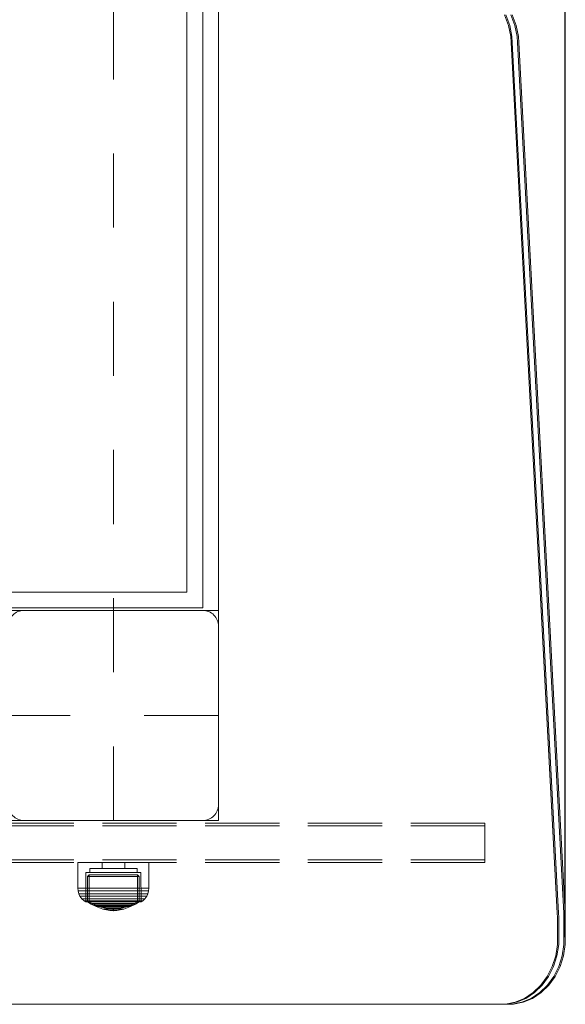
# Model space of a CAD drawing. Units: millimetres. Extents: x -377 to 4098, y -340 to 5244.
# Drawn here: x 2523 to 2730, y 1739 to 2114 of the extents above; entities that cross this region are included whole.
import ezdxf

# ---------------------------------------------------------------- set-up
doc = ezdxf.new("R2010")
doc.units = ezdxf.units.MM
for name, pattern in [('Dashed', [56.444445, 28.222222, -28.222222]), ('Hidden Line', [39.122222, 28.222222, -10.9]), ('Wipeout_Contour', [1000, 0, -1000])]:
    doc.linetypes.add(name, pattern=pattern)
for name, color, linetype, lineweight in [('2D Drafting - General_Pen_No__101', 7, 'Continuous', 20), ('2D Drafting - General_Pen_No__62', 7, 'Continuous', 20), ('Interior - Furniture _Pen_No__87', 7, 'Continuous', 20), ('Interior - Furniture _Pen_No__89', 7, 'Continuous', 20), ('Structural - Bearing_Pen_No__87', 7, 'Continuous', 20), ('Structural - Bearing_Pen_No__89', 7, 'Continuous', 20), ('Structural - Bearing_Pen_No__90', 7, 'Continuous', 20)]:
    doc.layers.add(name, color=color, linetype=linetype, lineweight=lineweight)
for name, color, linetype in [('Dimensions', 7, 'Continuous'), ('Interior - Furniture', 7, 'Continuous'), ('Structural - Bearing', 7, 'Continuous')]:
    doc.layers.add(name, color=color, linetype=linetype)
doc.styles.get("Standard").update_dxf_attribs({"font": 'arial.ttf'})
doc.dimstyles.new('Leikkiset keinu', dxfattribs={"dimtxt": 150, "dimasz": 2.5, "dimexe": 0.06, "dimexo": 0.625, "dimtad": 0, "dimtih": 1, "dimtoh": 1, "dimdec": 0, "dimtxsty": 'Standard', "dimcen": 2.5, "dimadec": 0, "dimazin": 0, "dimtfac": 1, "dimtmove": 0, "dimatfit": 3, "dimfxl": 1, "dimarcsym": 0})

# ---------------------------------------------------------------- blocks, each defined once
blk = doc.blocks.new('Slab_4', base_point=(256, -330))
at = {"layer": 'Structural - Bearing_Pen_No__89', "linetype": 'Continuous', "flags": 128}
blk.add_lwpolyline([(256, -330), (324, -330, 0.414214), (330, -324), (330, -256, 0.414214), (324, -250), (256, -250, 0.414214), (250, -256), (250, -324, 0.414214)], format="xyb", close=True, dxfattribs=at)
blk = doc.blocks.new('Slab_23', base_point=(-318, 243))
at = {"layer": 'Structural - Bearing_Pen_No__89', "linetype": 'Continuous', "flags": 128}
blk.add_lwpolyline([(-318, 243), (-243, 243), (-243, 318), (243, 318), (243, 243), (318, 243), (318, -243), (243, -243), (243, -318), (-243, -318), (-243, -243), (-318, -243)], close=True, dxfattribs=at)
blk = doc.blocks.new('Wall_3', base_point=(249, -249))
at = {"color": 254, "linetype": 'Wipeout_Contour', "lineweight": 0, "ltscale": 1504.744842}
blk.add_wipeout([(249, -249), (324, -249), (318, -243), (243, -243)], dxfattribs=at).dxf.layer = 'Structural - Bearing'
at = {"layer": 'Structural - Bearing_Pen_No__87', "linetype": 'Continuous', "flags": 128}
for points in [[(318, -243), (243, -243)], [(249, -249), (324, -249)]]:
    blk.add_lwpolyline(points, dxfattribs=at)
blk = doc.blocks.new('Wall_4', base_point=(324, -249))
at = {"color": 254, "linetype": 'Wipeout_Contour', "lineweight": 0, "ltscale": 1617.689972}
blk.add_wipeout([(324, -249), (324, 249), (318, 243), (318, -243)], dxfattribs=at).dxf.layer = 'Structural - Bearing'
at = {"layer": 'Structural - Bearing_Pen_No__87', "linetype": 'Continuous', "flags": 128}
for points in [[(324, -249), (324, 249)], [(318, 243), (318, -243)]]:
    blk.add_lwpolyline(points, dxfattribs=at)
blk = doc.blocks.new('00_TEM_JK1')
at = {"layer": 'Interior - Furniture _Pen_No__89', "linetype": 'Continuous'}
for p, q in [((902.37, 372.77), (900.86, 376.78)), ((902.87, 372.77), (901.36, 376.78)), ((904.87, 372.77), (903.36, 376.78)), ((905.37, 372.77), (903.86, 376.78)), ((903.25, 368.52), (902.37, 372.77)), ((903.75, 368.52), (902.87, 372.77)), ((905.75, 368.52), (904.87, 372.77)), ((906.25, 368.52), (905.37, 372.77)), ((903.37, 366.33), (903.25, 368.52)), ((903.87, 366.33), (903.75, 368.52)), ((905.87, 366.33), (905.75, 368.52)), ((906.37, 366.33), (906.25, 368.52)), ((920.99, 34.76), (903.37, 366.33)), ((921.49, 34.76), (903.87, 366.33)), ((923.49, 34.76), (905.87, 366.33)), ((923.99, 34.76), (906.37, 366.33)), ((921.03, 33.23), (920.99, 34.76)), ((921.53, 33.23), (921.49, 34.76)), ((923.53, 33.23), (923.49, 34.76)), ((924.03, 33.23), (923.99, 34.76)), ((921.03, 25), (921.03, 33.23)), ((921.53, 25), (921.53, 33.23)), ((923.53, 25), (923.53, 33.23)), ((924.03, 25), (924.03, 33.23)), ((920.37, 18.5), (921.03, 22.81)), ((920.87, 18.5), (921.53, 22.81)), ((921.03, 22.81), (921.03, 25)), ((921.53, 22.81), (921.53, 25)), ((922.87, 18.5), (923.53, 22.81)), ((923.37, 18.5), (924.03, 22.81)), ((923.53, 22.81), (923.53, 25)), ((924.03, 22.81), (924.03, 25)), ((919.08, 14.39), (920.37, 18.5)), ((919.58, 14.39), (920.87, 18.5)), ((921.58, 14.39), (922.87, 18.5)), ((922.08, 14.39), (923.37, 18.5)), ((917.18, 10.61), (919.08, 14.39)), ((917.68, 10.61), (919.58, 14.39)), ((919.68, 10.61), (921.58, 14.39)), ((920.18, 10.61), (922.08, 14.39)), ((914.75, 7.25), (917.18, 10.61)), ((915.25, 7.25), (917.68, 10.61)), ((917.25, 7.25), (919.68, 10.61)), ((917.75, 7.25), (920.18, 10.61)), ((908.56, 2.26), (911.85, 4.44)), ((909.06, 2.26), (912.35, 4.44)), ((911.06, 2.26), (914.35, 4.44)), ((911.56, 2.26), (914.85, 4.44)), ((911.85, 4.44), (914.75, 7.25)), ((912.35, 4.44), (915.25, 7.25)), ((914.35, 4.44), (917.25, 7.25)), ((914.85, 4.44), (917.75, 7.25)), ((489.29, 0), (902.38, 0)), ((901.27, 0), (905, 0.76)), ((901.77, 0), (905.5, 0.76)), ((902.38, 0), (904.27, 0)), ((903.77, 0), (907.5, 0.76)), ((904.27, 0), (908, 0.76)), ((905, 0.76), (908.56, 2.26)), ((905.5, 0.76), (909.06, 2.26)), ((907.5, 0.76), (911.06, 2.26)), ((908, 0.76), (911.56, 2.26))]:
    blk.add_line(p, q, dxfattribs=at)
blk = doc.blocks.new('00_100101_mice_black')
at = {"layer": 'Interior - Furniture _Pen_No__87', "linetype": 'Continuous'}
for p, q in [((5.02, 15.82), (3.65, 14.98)), ((4.34, 14.98), (5.46, 15.63)), ((6.92, 16.76), (5.02, 15.82)), ((5.28, 15.82), (5.02, 15.82)), ((5.79, 15.82), (5.28, 15.82)), ((5.46, 15.63), (6.87, 16.3)), ((5.7, 15.63), (5.46, 15.63)), ((6.18, 15.63), (5.7, 15.63)), ((6.53, 15.82), (5.79, 15.82)), ((6.89, 15.63), (6.18, 15.63)), ((7.48, 15.82), (6.53, 15.82)), ((6.87, 16.3), (8.87, 17.02)), ((7.07, 16.3), (6.87, 16.3)), ((7.79, 15.63), (6.89, 15.63)), ((9.53, 17.69), (6.92, 16.76)), ((7.12, 16.76), (6.92, 16.76)), ((7.47, 16.3), (7.07, 16.3)), ((7.52, 16.76), (7.12, 16.76)), ((8.05, 16.3), (7.47, 16.3)), ((8.62, 15.82), (7.48, 15.82)), ((8.09, 16.76), (7.52, 16.76)), ((8.87, 15.63), (7.79, 15.63)), ((8.8, 16.3), (8.05, 16.3)), ((8.83, 16.76), (8.09, 16.76)), ((9.9, 15.82), (8.62, 15.82)), ((9.68, 16.3), (8.8, 16.3)), ((9.71, 16.76), (8.83, 16.76)), ((8.87, 17.02), (11.18, 17.54)), ((9.01, 17.02), (8.87, 17.02)), ((10.09, 15.63), (8.87, 15.63)), ((9.29, 17.02), (9.01, 17.02)), ((9.69, 17.02), (9.29, 17.02)), ((12.16, 18.26), (9.53, 17.69)), ((9.65, 17.69), (9.53, 17.69)), ((9.89, 17.69), (9.65, 17.69)), ((10.69, 16.3), (9.68, 16.3)), ((10.21, 17.02), (9.69, 17.02)), ((10.71, 16.76), (9.71, 16.76)), ((10.24, 17.69), (9.89, 17.69)), ((11.3, 15.82), (9.9, 15.82)), ((11.41, 15.63), (10.09, 15.63)), ((10.83, 17.02), (10.21, 17.02)), ((10.68, 17.69), (10.24, 17.69)), ((11.21, 17.69), (10.68, 17.69)), ((11.78, 16.3), (10.69, 16.3)), ((11.79, 16.76), (10.71, 16.76)), ((11.54, 17.02), (10.83, 17.02)), ((11.25, 17.54), (11.18, 17.54)), ((11.82, 17.69), (11.21, 17.69)), ((11.25, 17.55), (12.51, 17.7)), ((11.39, 17.54), (11.25, 17.54)), ((12.76, 15.82), (11.3, 15.82)), ((11.59, 17.54), (11.39, 17.54)), ((12.8, 15.63), (11.41, 15.63)), ((12.3, 17.02), (11.54, 17.02)), ((11.85, 17.54), (11.59, 17.54)), ((12.92, 16.3), (11.78, 16.3)), ((12.92, 16.76), (11.79, 16.76)), ((12.47, 17.69), (11.82, 17.69)), ((12.16, 17.54), (11.85, 17.54)), ((12.2, 18.26), (12.16, 18.26)), ((12.51, 17.54), (12.16, 17.54)), ((13.45, 18.4), (12.2, 18.27)), ((12.28, 18.26), (12.2, 18.26)), ((12.4, 18.26), (12.28, 18.26)), ((13.1, 17.02), (12.3, 17.02)), ((12.55, 18.26), (12.4, 18.26)), ((13.15, 17.69), (12.47, 17.69)), ((12.54, 17.7), (12.51, 17.7)), ((12.9, 17.54), (12.51, 17.54)), ((12.6, 17.7), (12.54, 17.7)), ((12.73, 18.26), (12.55, 18.26)), ((12.69, 17.7), (12.6, 17.7)), ((12.69, 17.71), (13.45, 17.75)), ((12.8, 17.7), (12.69, 17.7)), ((12.93, 18.26), (12.73, 18.26)), ((12.76, 15.82), (14.24, 15.82)), ((14.24, 15.82), (12.76, 15.82)), ((12.93, 17.7), (12.8, 17.7)), ((12.8, 15.63), (14.2, 15.63)), ((14.2, 15.63), (12.8, 15.63)), ((13.3, 17.54), (12.9, 17.54)), ((12.92, 16.76), (14.08, 16.76)), ((14.08, 16.76), (12.92, 16.76)), ((12.92, 16.3), (14.08, 16.3)), ((14.08, 16.3), (12.92, 16.3)), ((13.15, 18.26), (12.93, 18.26)), ((13.08, 17.7), (12.93, 17.7)), ((13.24, 17.7), (13.08, 17.7)), ((13.1, 17.02), (13.9, 17.02)), ((13.9, 17.02), (13.1, 17.02)), ((13.38, 18.26), (13.15, 18.26)), ((13.15, 17.69), (13.85, 17.69)), ((13.85, 17.69), (13.15, 17.69)), ((13.41, 17.7), (13.24, 17.7)), ((13.3, 17.54), (13.7, 17.54)), ((13.7, 17.54), (13.3, 17.54)), ((13.38, 18.26), (13.62, 18.26)), ((13.62, 18.26), (13.38, 18.26)), ((13.41, 17.7), (13.59, 17.7)), ((13.59, 17.7), (13.41, 17.7)), ((13.45, 17.75), (13.45, 18.4)), ((13.47, 18.4), (13.46, 18.4)), ((13.47, 17.75), (13.46, 17.75)), ((13.49, 18.4), (13.47, 18.4)), ((13.49, 17.75), (13.47, 17.75)), ((13.5, 18.4), (13.49, 18.4)), ((13.5, 17.75), (13.49, 17.75)), ((13.5, 18.4), (13.5, 18.4)), ((13.52, 18.4), (13.5, 18.4)), ((13.5, 17.75), (13.5, 17.75)), ((13.52, 17.75), (13.5, 17.75)), ((13.54, 18.4), (13.52, 18.4)), ((13.54, 17.75), (13.52, 17.75)), ((13.54, 18.4), (13.54, 18.4)), ((13.54, 17.75), (13.54, 17.75)), ((13.55, 17.75), (13.55, 18.4)), ((13.55, 18.4), (14.8, 18.27)), ((14.31, 17.71), (13.55, 17.75)), ((13.76, 17.7), (13.59, 17.7)), ((13.85, 18.26), (13.62, 18.26)), ((14.1, 17.54), (13.7, 17.54)), ((13.92, 17.7), (13.76, 17.7)), ((14.07, 18.26), (13.85, 18.26)), ((14.53, 17.69), (13.85, 17.69)), ((14.7, 17.02), (13.9, 17.02)), ((14.07, 17.7), (13.92, 17.7)), ((14.27, 18.26), (14.07, 18.26)), ((14.2, 17.7), (14.07, 17.7)), ((15.21, 16.76), (14.08, 16.76)), ((15.22, 16.3), (14.08, 16.3)), ((14.49, 17.54), (14.1, 17.54)), ((14.31, 17.7), (14.2, 17.7)), ((15.59, 15.63), (14.2, 15.63)), ((15.7, 15.82), (14.24, 15.82)), ((14.45, 18.26), (14.27, 18.26)), ((14.4, 17.7), (14.31, 17.7)), ((14.46, 17.7), (14.4, 17.7)), ((14.6, 18.26), (14.45, 18.26)), ((14.49, 17.7), (14.46, 17.7)), ((15.75, 17.55), (14.49, 17.7)), ((14.84, 17.54), (14.49, 17.54)), ((15.18, 17.69), (14.53, 17.69)), ((14.72, 18.26), (14.6, 18.26)), ((15.46, 17.02), (14.7, 17.02)), ((14.8, 18.26), (14.72, 18.26)), ((14.84, 18.26), (14.8, 18.26)), ((14.84, 18.26), (17.47, 17.69)), ((15.15, 17.54), (14.84, 17.54)), ((15.41, 17.54), (15.15, 17.54)), ((15.79, 17.69), (15.18, 17.69)), ((16.29, 16.76), (15.21, 16.76)), ((16.31, 16.3), (15.22, 16.3)), ((15.61, 17.54), (15.41, 17.54)), ((16.17, 17.02), (15.46, 17.02)), ((16.91, 15.63), (15.59, 15.63)), ((15.75, 17.54), (15.61, 17.54)), ((17.1, 15.82), (15.7, 15.82)), ((15.82, 17.54), (15.75, 17.54)), ((16.32, 17.69), (15.79, 17.69)), ((18.13, 17.02), (15.82, 17.54)), ((16.79, 17.02), (16.17, 17.02)), ((17.29, 16.76), (16.29, 16.76)), ((17.32, 16.3), (16.31, 16.3)), ((16.76, 17.69), (16.32, 17.69)), ((17.11, 17.69), (16.76, 17.69)), ((17.31, 17.02), (16.79, 17.02)), ((18.13, 15.63), (16.91, 15.63)), ((18.38, 15.82), (17.1, 15.82)), ((17.35, 17.69), (17.11, 17.69)), ((18.17, 16.76), (17.29, 16.76)), ((17.71, 17.02), (17.31, 17.02)), ((18.2, 16.3), (17.32, 16.3)), ((17.47, 17.69), (17.35, 17.69)), ((17.47, 17.69), (20.08, 16.76)), ((17.99, 17.02), (17.71, 17.02)), ((18.13, 17.02), (17.99, 17.02)), ((20.13, 16.3), (18.13, 17.02)), ((19.21, 15.63), (18.13, 15.63)), ((18.91, 16.76), (18.17, 16.76)), ((18.95, 16.3), (18.2, 16.3)), ((19.52, 15.82), (18.38, 15.82)), ((19.48, 16.76), (18.91, 16.76)), ((19.53, 16.3), (18.95, 16.3)), ((20.11, 15.63), (19.21, 15.63)), ((19.88, 16.76), (19.48, 16.76)), ((20.47, 15.82), (19.52, 15.82)), ((19.93, 16.3), (19.53, 16.3)), ((20.08, 16.76), (19.88, 16.76)), ((20.13, 16.3), (19.93, 16.3)), ((20.08, 16.76), (21.98, 15.82)), ((20.82, 15.63), (20.11, 15.63)), ((21.54, 15.63), (20.13, 16.3)), ((21.21, 15.82), (20.47, 15.82)), ((21.3, 15.63), (20.82, 15.63)), ((21.72, 15.82), (21.21, 15.82)), ((21.54, 15.63), (21.3, 15.63)), ((22.66, 14.98), (21.54, 15.63)), ((21.98, 15.82), (21.72, 15.82)), ((21.98, 15.82), (23.35, 14.98)), ((0.39, 11.88), (0.09, 10.79)), ((0.79, 12.74), (0.39, 11.88)), ((0.78, 11.88), (0.39, 11.88)), ((1.57, 11.88), (0.78, 11.88)), ((1.52, 13.78), (0.79, 12.74)), ((1.17, 12.74), (0.79, 12.74)), ((1.93, 12.74), (1.17, 12.74)), ((2.34, 14.55), (1.52, 13.78)), ((1.89, 13.78), (1.52, 13.78)), ((2.72, 11.88), (1.57, 11.88)), ((2.61, 13.78), (1.89, 13.78)), ((3.05, 12.74), (1.93, 12.74)), ((2.98, 14.98), (2.34, 14.55)), ((2.68, 14.55), (2.34, 14.55)), ((3.65, 13.78), (2.61, 13.78)), ((3.35, 14.55), (2.68, 14.55)), ((4.19, 11.88), (2.72, 11.88)), ((3, 3.75), (2.98, 14.98)), ((3.3, 14.98), (2.98, 14.98)), ((4.48, 12.74), (3.05, 12.74)), ((3.93, 14.98), (3.3, 14.98)), ((4.32, 14.55), (3.35, 14.55)), ((3.95, 14.98), (3.65, 14.98)), ((3.65, 14.98), (3.66, 5.28)), ((5, 13.78), (3.65, 13.78)), ((4.85, 14.98), (3.93, 14.98)), ((4.54, 14.98), (3.95, 14.98)), ((5.95, 11.88), (4.19, 11.88)), ((5.58, 14.55), (4.32, 14.55)), ((4.35, 4.61), (4.34, 14.98)), ((6.18, 12.74), (4.48, 12.74)), ((5.4, 14.98), (4.54, 14.98)), ((6.03, 14.98), (4.85, 14.98)), ((6.61, 13.78), (5, 13.78)), ((6.51, 14.98), (5.4, 14.98)), ((7.08, 14.55), (5.58, 14.55)), ((7.94, 11.88), (5.95, 11.88)), ((7.44, 14.98), (6.03, 14.98)), ((8.11, 12.74), (6.18, 12.74)), ((7.83, 14.98), (6.51, 14.98)), ((8.42, 13.78), (6.61, 13.78)), ((8.77, 14.55), (7.08, 14.55)), ((9.04, 14.98), (7.44, 14.98)), ((9.32, 14.98), (7.83, 14.98)), ((10.09, 11.88), (7.94, 11.88)), ((10.2, 12.74), (8.11, 12.74)), ((10.39, 13.78), (8.42, 13.78)), ((10.6, 14.55), (8.77, 14.55)), ((10.77, 14.98), (9.04, 14.98)), ((10.94, 14.98), (9.32, 14.98)), ((12.35, 11.88), (10.09, 11.88)), ((12.39, 12.74), (10.2, 12.74)), ((12.45, 13.78), (10.39, 13.78)), ((12.52, 14.55), (10.6, 14.55)), ((12.58, 14.98), (10.77, 14.98)), ((12.64, 14.98), (10.94, 14.98)), ((12.35, 11.88), (14.65, 11.88)), ((14.65, 11.88), (12.35, 11.88)), ((12.39, 12.74), (14.61, 12.74)), ((14.61, 12.74), (12.39, 12.74)), ((12.45, 13.78), (14.55, 13.78)), ((14.55, 13.78), (12.45, 13.78)), ((12.52, 14.55), (14.48, 14.55)), ((14.48, 14.55), (12.52, 14.55)), ((14.42, 14.98), (12.58, 14.98)), ((14.36, 14.98), (12.64, 14.98)), ((16.06, 14.98), (14.36, 14.98)), ((16.23, 14.98), (14.42, 14.98)), ((16.4, 14.55), (14.48, 14.55)), ((16.61, 13.78), (14.55, 13.78)), ((16.8, 12.74), (14.61, 12.74)), ((16.91, 11.88), (14.65, 11.88)), ((17.68, 14.98), (16.06, 14.98)), ((17.96, 14.98), (16.23, 14.98)), ((18.23, 14.55), (16.4, 14.55)), ((18.58, 13.78), (16.61, 13.78)), ((18.89, 12.74), (16.8, 12.74)), ((19.06, 11.88), (16.91, 11.88)), ((19.17, 14.98), (17.68, 14.98)), ((19.56, 14.98), (17.96, 14.98)), ((19.92, 14.55), (18.23, 14.55)), ((20.39, 13.78), (18.58, 13.78)), ((20.82, 12.74), (18.89, 12.74)), ((21.05, 11.88), (19.06, 11.88)), ((20.49, 14.98), (19.17, 14.98)), ((20.97, 14.98), (19.56, 14.98)), ((21.42, 14.55), (19.92, 14.55)), ((22, 13.78), (20.39, 13.78)), ((21.6, 14.98), (20.49, 14.98)), ((22.52, 12.74), (20.82, 12.74)), ((22.15, 14.98), (20.97, 14.98)), ((22.81, 11.88), (21.05, 11.88)), ((22.68, 14.55), (21.42, 14.55)), ((22.46, 14.98), (21.6, 14.98)), ((23.35, 13.78), (22, 13.78)), ((23.07, 14.98), (22.15, 14.98)), ((23.05, 14.98), (22.46, 14.98)), ((23.95, 12.74), (22.52, 12.74)), ((22.65, 4.61), (22.66, 14.98)), ((23.65, 14.55), (22.68, 14.55)), ((24.28, 11.88), (22.81, 11.88)), ((23.35, 14.98), (23.05, 14.98)), ((23.7, 14.98), (23.07, 14.98)), ((23.35, 14.98), (23.34, 5.28)), ((24.39, 13.78), (23.35, 13.78)), ((24.32, 14.55), (23.65, 14.55)), ((24.02, 14.98), (23.7, 14.98)), ((25.07, 12.74), (23.95, 12.74)), ((24, 3.75), (24.02, 14.98)), ((24.02, 14.98), (24.66, 14.55)), ((25.43, 11.88), (24.28, 11.88)), ((24.66, 14.55), (24.32, 14.55)), ((25.11, 13.78), (24.39, 13.78)), ((24.66, 14.55), (25.48, 13.78)), ((25.83, 12.74), (25.07, 12.74)), ((25.48, 13.78), (25.11, 13.78)), ((26.22, 11.88), (25.43, 11.88)), ((25.48, 13.78), (26.21, 12.74)), ((26.21, 12.74), (25.83, 12.74)), ((26.21, 12.74), (26.61, 11.88)), ((26.61, 11.88), (26.22, 11.88)), ((26.61, 11.88), (26.91, 10.79)), ((0.09, 10.79), (0, 9.75)), ((0.41, 9.75), (0, 9.75)), ((0, 9.75), (0, 0)), ((0.5, 10.79), (0.09, 10.79)), ((1.22, 9.75), (0.41, 9.75)), ((1.3, 10.79), (0.5, 10.79)), ((2.4, 9.75), (1.22, 9.75)), ((2.47, 10.79), (1.3, 10.79)), ((3.92, 9.75), (2.4, 9.75)), ((3.98, 10.79), (2.47, 10.79)), ((5.73, 9.75), (3.92, 9.75)), ((5.78, 10.79), (3.98, 10.79)), ((7.77, 9.75), (5.73, 9.75)), ((7.81, 10.79), (5.78, 10.79)), ((9.99, 9.75), (7.77, 9.75)), ((10.02, 10.79), (7.81, 10.79)), ((12.32, 9.75), (9.99, 9.75)), ((12.33, 10.79), (10.02, 10.79)), ((12.32, 9.75), (14.68, 9.75)), ((14.68, 9.75), (12.32, 9.75)), ((12.33, 10.79), (14.67, 10.79)), ((14.67, 10.79), (12.33, 10.79)), ((16.98, 10.79), (14.67, 10.79)), ((17.01, 9.75), (14.68, 9.75)), ((19.19, 10.79), (16.98, 10.79)), ((19.23, 9.75), (17.01, 9.75)), ((21.22, 10.79), (19.19, 10.79)), ((21.27, 9.75), (19.23, 9.75)), ((23.02, 10.79), (21.22, 10.79)), ((23.08, 9.75), (21.27, 9.75)), ((24.53, 10.79), (23.02, 10.79)), ((24.6, 9.75), (23.08, 9.75)), ((25.7, 10.79), (24.53, 10.79)), ((25.78, 9.75), (24.6, 9.75)), ((26.5, 10.79), (25.7, 10.79)), ((26.59, 9.75), (25.78, 9.75)), ((26.91, 10.79), (26.5, 10.79)), ((27, 9.75), (26.59, 9.75)), ((26.91, 10.79), (27, 9.75)), ((27, 9.75), (27, 0)), ((3.32, 3.75), (3, 3.75)), ((3.95, 3.75), (3.32, 3.75)), ((3.66, 5.28), (4.35, 4.61)), ((3.96, 5.28), (3.66, 5.28)), ((4.87, 3.75), (3.95, 3.75)), ((4.55, 5.28), (3.96, 5.28)), ((4.63, 4.61), (4.35, 4.61)), ((4.5, 2.25), (4.5, 3.75)), ((5.41, 5.28), (4.55, 5.28)), ((5.18, 4.61), (4.63, 4.61)), ((6.05, 3.75), (4.87, 3.75)), ((5.98, 4.61), (5.18, 4.61)), ((6.52, 5.28), (5.41, 5.28)), ((7.01, 4.61), (5.98, 4.61)), ((7.45, 3.75), (6.05, 3.75)), ((7.84, 5.28), (6.52, 5.28)), ((8.23, 4.61), (7.01, 4.61)), ((9.05, 3.75), (7.45, 3.75)), ((9.33, 5.28), (7.84, 5.28)), ((9.62, 4.61), (8.23, 4.61)), ((10.77, 3.75), (9.05, 3.75)), ((10.94, 5.28), (9.33, 5.28)), ((11.12, 4.61), (9.62, 4.61)), ((12.58, 3.75), (10.77, 3.75)), ((12.64, 5.28), (10.94, 5.28)), ((12.7, 4.61), (11.12, 4.61)), ((14.42, 3.75), (12.58, 3.75)), ((12.64, 5.28), (14.36, 5.28)), ((14.36, 5.28), (12.64, 5.28)), ((12.7, 4.61), (14.3, 4.61)), ((14.3, 4.61), (12.7, 4.61)), ((15.88, 4.61), (14.3, 4.61)), ((16.06, 5.28), (14.36, 5.28)), ((16.23, 3.75), (14.42, 3.75)), ((17.38, 4.61), (15.88, 4.61)), ((17.67, 5.28), (16.06, 5.28)), ((17.95, 3.75), (16.23, 3.75)), ((18.77, 4.61), (17.38, 4.61)), ((19.16, 5.28), (17.67, 5.28)), ((19.55, 3.75), (17.95, 3.75)), ((19.99, 4.61), (18.77, 4.61)), ((20.48, 5.28), (19.16, 5.28)), ((20.95, 3.75), (19.55, 3.75)), ((21.02, 4.61), (19.99, 4.61)), ((21.59, 5.28), (20.48, 5.28)), ((22.13, 3.75), (20.95, 3.75)), ((21.82, 4.61), (21.02, 4.61)), ((22.45, 5.28), (21.59, 5.28)), ((22.37, 4.61), (21.82, 4.61)), ((23.05, 3.75), (22.13, 3.75)), ((22.65, 4.61), (22.37, 4.61)), ((23.04, 5.28), (22.45, 5.28)), ((22.5, 2.25), (22.5, 3.75)), ((23.34, 5.28), (22.65, 4.61)), ((23.34, 5.28), (23.04, 5.28)), ((23.68, 3.75), (23.05, 3.75)), ((24, 3.75), (23.68, 3.75)), ((0.41, 0), (0, 0)), ((1.22, 0), (0.41, 0)), ((2.4, 0), (1.22, 0)), ((3.92, 0), (2.4, 0)), ((5.73, 0), (3.92, 0)), ((4.77, 2.25), (4.5, 2.25)), ((5.31, 2.25), (4.77, 2.25)), ((6.1, 2.25), (5.31, 2.25)), ((7.77, 0), (5.73, 0)), ((7.11, 2.25), (6.1, 2.25)), ((8.32, 2.25), (7.11, 2.25)), ((9.99, 0), (7.77, 0)), ((9.68, 2.25), (8.32, 2.25)), ((9.2, 0), (9.2, 2.25)), ((11.16, 2.25), (9.68, 2.25)), ((12.32, 0), (9.99, 0)), ((12.71, 2.25), (11.16, 2.25)), ((14.68, 0), (12.32, 0)), ((14.29, 2.25), (12.71, 2.25)), ((15.84, 2.25), (14.29, 2.25)), ((17.01, 0), (14.68, 0)), ((17.32, 2.25), (15.84, 2.25)), ((19.23, 0), (17.01, 0)), ((18.68, 2.25), (17.32, 2.25)), ((17.8, 0), (17.8, 2.25)), ((19.89, 2.25), (18.68, 2.25)), ((21.27, 0), (19.23, 0)), ((20.9, 2.25), (19.89, 2.25)), ((21.69, 2.25), (20.9, 2.25)), ((23.08, 0), (21.27, 0)), ((22.23, 2.25), (21.69, 2.25)), ((22.5, 2.25), (22.23, 2.25)), ((24.6, 0), (23.08, 0)), ((25.78, 0), (24.6, 0)), ((26.59, 0), (25.78, 0)), ((27, 0), (26.59, 0))]:
    blk.add_line(p, q, dxfattribs=at)
blk = doc.blocks.new('Beam_10', base_point=(0, -346.03))
at = {"layer": 'Structural - Bearing_Pen_No__90', "linetype": 'Hidden Line'}
for p, q in [((431.41, -345.03), (-431.41, -345.03)), ((431.41, -346.03), (-431.41, -346.03)), ((431.41, -346.03), (431.41, -345.03))]:
    blk.add_line(p, q, dxfattribs=at)
blk = doc.blocks.new('Beam_11', base_point=(0, -345.02))
at = {"layer": 'Structural - Bearing_Pen_No__90', "linetype": 'Hidden Line'}
for p, q in [((431.41, -332.02), (-431.41, -332.02)), ((431.41, -345.02), (431.41, -332.02)), ((431.41, -345.02), (-431.41, -345.02))]:
    blk.add_line(p, q, dxfattribs=at)
blk = doc.blocks.new('Beam_12', base_point=(0, -332.01))
at = {"layer": 'Structural - Bearing_Pen_No__90', "linetype": 'Hidden Line'}
for p, q in [((431.41, -331.01), (-431.41, -331.01)), ((431.41, -332.01), (-431.41, -332.01)), ((431.41, -332.01), (431.41, -331.01))]:
    blk.add_line(p, q, dxfattribs=at)
blk = doc.blocks.new('*D87')
at = {"layer": 'Defpoints', "color": 0}
for p in [(2730.44, 2812.55), (1806.46, 2513.68), (2730.44, 1763.68)]:
    blk.add_point(p, dxfattribs=at)
at = {"layer": 'Dimensions', "color": 0, "lineweight": -2}
for p, q in [((1806.46, 2514.3), (1806.46, 2812.61)), ((1808.96, 2812.55), (2102.6, 2812.55)), ((2727.94, 2812.55), (2434.3, 2812.55)), ((2730.44, 1764.3), (2730.44, 2812.61))]:
    blk.add_line(p, q, dxfattribs=at)
at = {"layer": 'Dimensions', "color": 0}
for points in [[(1808.96, 2812.97), (1808.96, 2812.14), (1806.46, 2812.55)], [(2727.94, 2812.14), (2727.94, 2812.97), (2730.44, 2812.55)]]:
    blk.add_solid(points, dxfattribs=at)
at = {"layer": 'Dimensions', "color": 0, "insert": (2268.45, 2812.55), "char_height": 150, "attachment_point": 5}
blk.add_mtext('924', dxfattribs=at)

msp = doc.modelspace()

# ---------------------------------------------------------------- linework, layer by layer
at = {"layer": '2D Drafting - General_Pen_No__101', "linetype": 'Dashed'}
msp.add_line((2598.45, 1848.68), (1938.45, 1848.68), dxfattribs=at)

# ---------------------------------------------------------------- block references
at = {"layer": 'Interior - Furniture', "color": 104, "linetype": 'Continuous', "lineweight": 20, "true_color": 0x029e21, "zscale": 1000, "rotation": 180}
msp.add_blockref('00_100101_mice_black', (2571.95, 1792.65), dxfattribs=at)
at = {"layer": 'Structural - Bearing', "color": 123, "linetype": 'Continuous', "lineweight": 20, "true_color": 0x71cebe}
for name, p in [('Slab_23', (1950.45, 2381.68)), ('Slab_4', (2524.45, 1808.68))]:
    msp.add_blockref(name, p, dxfattribs=at)
at = {"layer": 'Structural - Bearing', "color": 132, "lineweight": 20, "true_color": 0x00bfbf}
for name, p in [('Beam_12', (2268.45, 1806.67)), ('Beam_11', (2268.45, 1793.66)), ('Beam_10', (2268.45, 1792.65))]:
    msp.add_blockref(name, p, dxfattribs=at)

# ---------------------------------------------------------------- next in the draw order: block references
at = {"layer": 'Structural - Bearing'}
msp.add_blockref('Wall_3', (2517.45, 1889.68), dxfattribs=at)

# ---------------------------------------------------------------- next in the draw order: linework, layer by layer
at = {"layer": '2D Drafting - General_Pen_No__101', "linetype": 'Dashed'}
msp.add_line((2558.45, 1808.68), (2558.45, 2468.68), dxfattribs=at)

# ---------------------------------------------------------------- next in the draw order: block references
at = {"layer": 'Structural - Bearing'}
msp.add_blockref('Wall_4', (2592.45, 1889.68), dxfattribs=at)

# ---------------------------------------------------------------- next in the draw order: linework, layer by layer
at = {"layer": '2D Drafting - General_Pen_No__62', "linetype": 'Continuous', "flags": 128}
for points in [[(1938.45, 1808.68), (2598.45, 1808.68), (2598.45, 2468.68), (1938.45, 2468.68)], [(1938.45, 1888.68), (2598.45, 1888.68), (2598.45, 2388.68), (1938.45, 2388.68)]]:
    msp.add_lwpolyline(points, close=True, dxfattribs=at)

# ---------------------------------------------------------------- next in the draw order: block references
at = {"layer": 'Interior - Furniture', "color": 104, "linetype": 'Continuous', "lineweight": 20, "true_color": 0x029e21, "zscale": 1000}
msp.add_blockref('00_TEM_JK1', (1806.41, 1738.68), dxfattribs=at)

# ---------------------------------------------------------------- next in the draw order: dimensions: what is measured, and where the dimension line sits
at = {"layer": 'Dimensions'}
dim = msp.add_linear_dim(base=(2730.44, 2812.55), p1=(1806.46, 2513.68), p2=(2730.44, 1763.68), dimstyle='Leikkiset keinu', dxfattribs=at)
dim.commit()
dim.dimension.update_dxf_attribs({"geometry": '*D87', "text_midpoint": (2268.45, 2812.55)})

doc.saveas('drawing.dxf')
